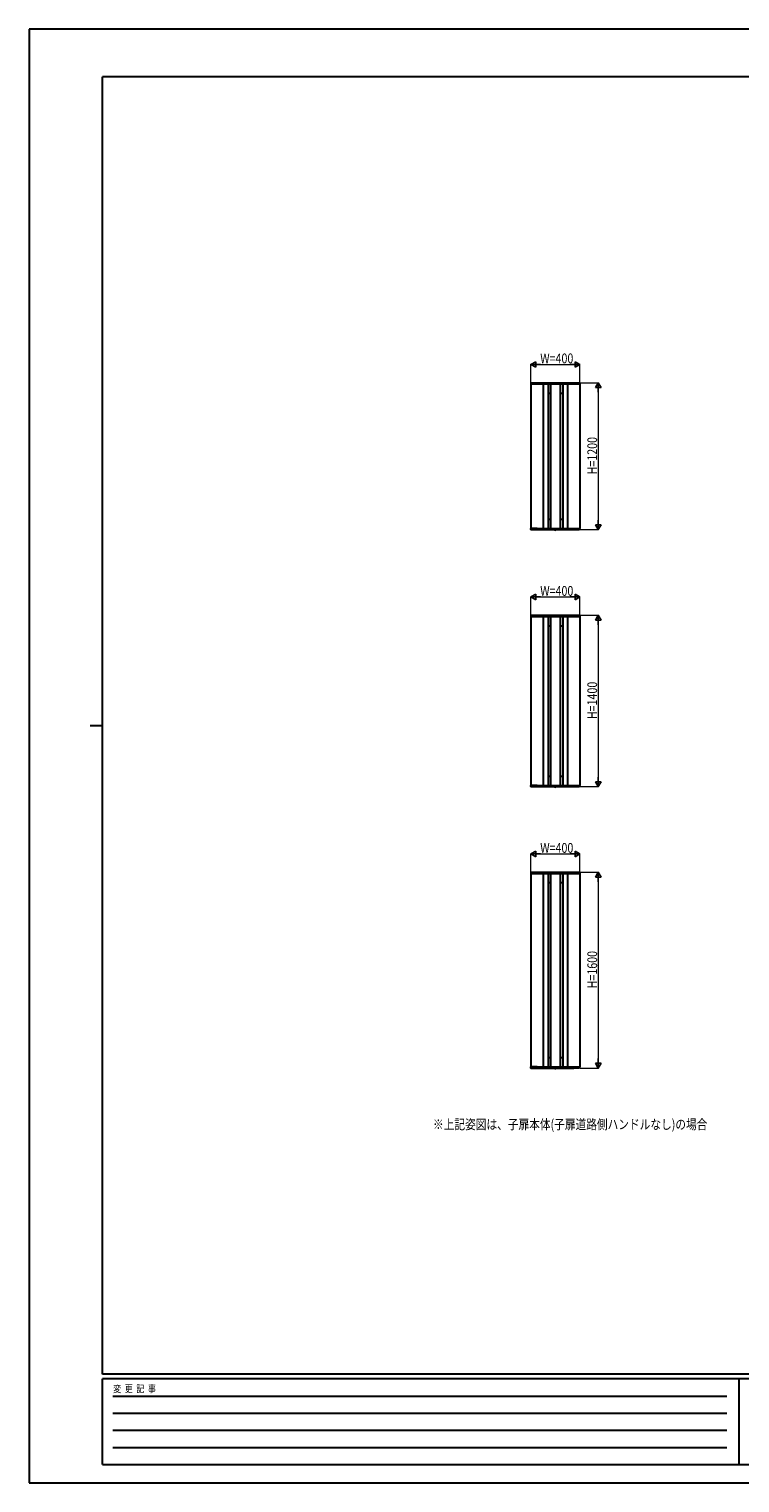
# Model space of a CAD drawing. Units: millimetres. Extents: x 0 to 16820, y 0 to 11880.
# Drawn here: x 0 to 5808, y 0 to 11880 of the extents above; entities that cross this region are included whole.
import ezdxf

# ---------------------------------------------------------------- set-up
doc = ezdxf.new("R2010")
doc.units = ezdxf.units.MM
doc.linetypes.add('YCENTER_1', pattern=[13, 10, -1, 1, -1])
doc.linetypes.add('YDOT_1', pattern=[2, 1, -1])
for name, color, linetype, lineweight in [('USER1', 3, 'Continuous', 13), ('YKK_A1', 4, 'Continuous', 30), ('YKK_D', 6, 'Continuous', 13), ('YKK_ZWAK', 7, 'Continuous', 30)]:
    doc.layers.add(name, color=color, linetype=linetype, lineweight=lineweight)
doc.styles.add('text-b', font='extslim2.shx', dxfattribs={"width": 0.8, "bigfont": 'extfont2.shx'})

msp = doc.modelspace()

# ---------------------------------------------------------------- linework, layer by layer
at = {"layer": 'YKK_A1'}
for p, q in [((4100, 8989), (4100, 8981)), ((4100, 8980), (4100, 7800)), ((4100, 8980), (4500, 8980)), ((4100, 8980), (4107, 8980)), ((4101, 8990), (4107, 8990)), ((4107, 8990), (4493, 8990)), ((4107, 8980), (4107, 8990)), ((4107, 8980), (4107, 8990)), ((4107, 8980), (4107, 8980)), ((4200, 8980), (4200, 7800)), ((4240, 8980), (4240, 7800)), ((4260, 8980), (4260, 7800)), ((4340, 8980), (4340, 7800)), ((4360, 8980), (4360, 7800)), ((4400, 8980), (4400, 7800)), ((4493, 8980), (4493, 8990)), ((4493, 8980), (4493, 8990)), ((4500, 8980), (4493, 8980)), ((4493, 8980), (4493, 8980)), ((4499, 8990), (4494, 8990)), ((4500, 8980), (4500, 7800)), ((4501, 8989), (4501, 8981)), ((4240, 8905), (4260, 8905)), ((4340, 8905), (4360, 8905)), ((4240, 7875), (4260, 7875)), ((4340, 7875), (4360, 7875)), ((4100, 7800), (4500, 7800)), ((4150, 7800), (4100, 7800)), ((4100, 7790), (4100, 7799)), ((4101, 7789), (4101, 7789)), ((4123, 7792), (4102, 7792)), ((4102, 7790), (4102, 7792)), ((4102, 7790), (4148, 7790)), ((4123, 7792), (4123, 7791)), ((4132, 7792), (4125, 7792)), ((4125, 7791), (4125, 7792)), ((4132, 7792), (4132, 7791)), ((4148, 7792), (4134, 7792)), ((4134, 7791), (4134, 7792)), ((4144, 7792), (4144, 7791)), ((4148, 7792), (4148, 7790)), ((4150, 7790), (4149, 7790)), ((4150, 7800), (4150, 7790)), ((4150, 7800), (4150, 7790)), ((4150, 7790), (4450, 7790)), ((4296, 7789), (4296, 7790)), ((4296, 7790), (4304, 7790)), ((4296, 7789), (4296, 7789)), ((4296, 7789), (4304, 7789)), ((4304, 7789), (4304, 7790)), ((4304, 7789), (4304, 7789)), ((4450, 7800), (4450, 7790)), ((4450, 7800), (4500, 7800)), ((4450, 7800), (4450, 7790)), ((4451, 7790), (4451, 7790)), ((4452, 7792), (4466, 7792)), ((4452, 7792), (4452, 7790)), ((4498, 7790), (4452, 7790)), ((4456, 7792), (4456, 7791)), ((4466, 7791), (4466, 7792)), ((4468, 7792), (4475, 7792)), ((4468, 7792), (4468, 7791)), ((4475, 7791), (4475, 7792)), ((4477, 7792), (4498, 7792)), ((4477, 7792), (4477, 7791)), ((4498, 7790), (4498, 7792)), ((4499, 7789), (4499, 7789)), ((4500, 7790), (4501, 7799)), ((4100, 7089), (4100, 7081)), ((4100, 7080), (4100, 5700)), ((4100, 7080), (4500, 7080)), ((4100, 7080), (4107, 7080)), ((4101, 7090), (4107, 7090)), ((4107, 7090), (4493, 7090)), ((4107, 7080), (4107, 7090)), ((4107, 7080), (4107, 7090)), ((4107, 7080), (4107, 7080)), ((4200, 7080), (4200, 5700)), ((4240, 7080), (4240, 5700)), ((4260, 7080), (4260, 5700)), ((4340, 7080), (4340, 5700)), ((4360, 7080), (4360, 5700)), ((4400, 7080), (4400, 5700)), ((4493, 7080), (4493, 7090)), ((4493, 7080), (4493, 7090)), ((4500, 7080), (4493, 7080)), ((4493, 7080), (4493, 7080)), ((4499, 7090), (4494, 7090)), ((4500, 7080), (4500, 5700)), ((4501, 7089), (4501, 7081)), ((4240, 7005), (4260, 7005)), ((4340, 7005), (4360, 7005)), ((4240, 5775), (4260, 5775)), ((4340, 5775), (4360, 5775)), ((4100, 5700), (4500, 5700)), ((4150, 5700), (4100, 5700)), ((4100, 5690), (4100, 5699)), ((4101, 5689), (4101, 5689)), ((4123, 5692), (4102, 5692)), ((4102, 5690), (4102, 5692)), ((4102, 5690), (4148, 5690)), ((4123, 5692), (4123, 5691)), ((4132, 5692), (4125, 5692)), ((4125, 5691), (4125, 5692)), ((4132, 5692), (4132, 5691)), ((4148, 5692), (4134, 5692)), ((4134, 5691), (4134, 5692)), ((4144, 5692), (4144, 5691)), ((4148, 5692), (4148, 5690)), ((4150, 5690), (4149, 5690)), ((4150, 5700), (4150, 5690)), ((4150, 5700), (4150, 5690)), ((4150, 5690), (4450, 5690)), ((4296, 5689), (4296, 5690)), ((4296, 5690), (4304, 5690)), ((4296, 5689), (4296, 5689)), ((4296, 5689), (4304, 5689)), ((4304, 5689), (4304, 5690)), ((4304, 5689), (4304, 5689)), ((4450, 5700), (4450, 5690)), ((4450, 5700), (4500, 5700)), ((4450, 5700), (4450, 5690)), ((4451, 5690), (4451, 5690)), ((4452, 5692), (4466, 5692)), ((4452, 5692), (4452, 5690)), ((4498, 5690), (4452, 5690)), ((4456, 5692), (4456, 5691)), ((4466, 5691), (4466, 5692)), ((4468, 5692), (4475, 5692)), ((4468, 5692), (4468, 5691)), ((4475, 5691), (4475, 5692)), ((4477, 5692), (4498, 5692)), ((4477, 5692), (4477, 5691)), ((4498, 5690), (4498, 5692)), ((4499, 5689), (4499, 5689)), ((4500, 5690), (4501, 5699)), ((4101, 4990), (4107, 4990)), ((4107, 4990), (4493, 4990)), ((4107, 4980), (4107, 4990)), ((4107, 4980), (4107, 4990)), ((4493, 4980), (4493, 4990)), ((4493, 4980), (4493, 4990)), ((4499, 4990), (4494, 4990)), ((4100, 4989), (4100, 4981)), ((4100, 4980), (4100, 3400)), ((4100, 4980), (4500, 4980)), ((4100, 4980), (4107, 4980)), ((4107, 4980), (4107, 4980)), ((4200, 4980), (4200, 3400)), ((4240, 4980), (4240, 3400)), ((4240, 4905), (4260, 4905)), ((4260, 4980), (4260, 3400)), ((4340, 4980), (4340, 3400)), ((4340, 4905), (4360, 4905)), ((4360, 4980), (4360, 3400)), ((4400, 4980), (4400, 3400)), ((4500, 4980), (4493, 4980)), ((4493, 4980), (4493, 4980)), ((4500, 4980), (4500, 3400)), ((4501, 4989), (4501, 4981)), ((4240, 3475), (4260, 3475)), ((4340, 3475), (4360, 3475)), ((4100, 3400), (4500, 3400)), ((4150, 3400), (4100, 3400)), ((4100, 3390), (4100, 3399)), ((4101, 3389), (4101, 3389)), ((4123, 3392), (4102, 3392)), ((4102, 3390), (4102, 3392)), ((4102, 3390), (4148, 3390)), ((4123, 3392), (4123, 3391)), ((4132, 3392), (4125, 3392)), ((4125, 3391), (4125, 3392)), ((4132, 3392), (4132, 3391)), ((4148, 3392), (4134, 3392)), ((4134, 3391), (4134, 3392)), ((4144, 3392), (4144, 3391)), ((4148, 3392), (4148, 3390)), ((4150, 3390), (4149, 3390)), ((4150, 3400), (4150, 3390)), ((4150, 3400), (4150, 3390)), ((4150, 3390), (4450, 3390)), ((4296, 3389), (4296, 3390)), ((4296, 3390), (4304, 3390)), ((4296, 3389), (4296, 3389)), ((4296, 3389), (4304, 3389)), ((4304, 3389), (4304, 3390)), ((4304, 3389), (4304, 3389)), ((4450, 3400), (4450, 3390)), ((4450, 3400), (4500, 3400)), ((4450, 3400), (4450, 3390)), ((4451, 3390), (4451, 3390)), ((4452, 3392), (4466, 3392)), ((4452, 3392), (4452, 3390)), ((4498, 3390), (4452, 3390)), ((4456, 3392), (4456, 3391)), ((4466, 3391), (4466, 3392)), ((4468, 3392), (4475, 3392)), ((4468, 3392), (4468, 3391)), ((4475, 3391), (4475, 3392)), ((4477, 3392), (4498, 3392)), ((4477, 3392), (4477, 3391)), ((4498, 3390), (4498, 3392)), ((4499, 3389), (4499, 3389)), ((4500, 3390), (4501, 3399))]:
    msp.add_line(p, q, dxfattribs=at)
at = {"layer": 'YKK_A1', "linetype": 'YDOT_1'}
for p, q in [((4298, 7787), (4299, 7790)), ((4299, 7790), (4300, 7790)), ((4301, 7790), (4300, 7790)), ((4302, 7787), (4301, 7790)), ((4298, 5687), (4299, 5690)), ((4299, 5690), (4300, 5690)), ((4301, 5690), (4300, 5690)), ((4302, 5687), (4301, 5690)), ((4298, 3387), (4299, 3390)), ((4299, 3390), (4300, 3390)), ((4301, 3390), (4300, 3390)), ((4302, 3387), (4301, 3390))]:
    msp.add_line(p, q, dxfattribs=at)
at = {"layer": 'YKK_A1', "linetype": 'YCENTER_1'}
for p, q in [((4300, 7786), (4300, 7790)), ((4300, 5686), (4300, 5690)), ((4300, 3386), (4300, 3390))]:
    msp.add_line(p, q, dxfattribs=at)
at = {"layer": 'YKK_A1'}
for centre, radius, start, end in [((4101, 8989), 1.5, 93.5, 180), ((4100, 8981), 0.5, 180, 270), ((4107, 8990), 0.5, 0, 93.5), ((4107, 8980), 0.3, 270, 0), ((4494, 8990), 0.5, 86.5, 180), ((4493, 8980), 0.3, 180, 270), ((4499, 8989), 1.5, 0, 86.5), ((4500, 8981), 0.5, 270, 0), ((4100, 7799), 0.5, 90, 183.5), ((4101, 7790), 0.5, 183.5, 269.2108), ((4101, 7790), 0.5, 269.1897, 359), ((4124, 7791), 0.5, 181, 270), ((4124, 7791), 0.5, 270, 359), ((4133, 7791), 0.5, 181, 270), ((4133, 7791), 0.5, 270, 359), ((4145, 7791), 0.5, 181, 270), ((4149, 7790), 0.5, 181.0014, 270.0015), ((4150, 7800), 0.3, 0, 90), ((4150, 7790), 0.5, 270, 0), ((4297, 7789), 0.9, 190, 239.3641), ((4300, 7793), 6.5, 239.3641, 300.6359), ((4303, 7789), 0.9, 300.6359, 350), ((4450, 7800), 0.3, 90, 180), ((4451, 7790), 0.5, 180, 270), ((4451, 7790), 0.5, 269.9985, 358.9986), ((4455, 7791), 0.5, 270, 359), ((4467, 7791), 0.5, 181, 270), ((4467, 7791), 0.5, 270, 359), ((4476, 7791), 0.5, 181, 270), ((4476, 7791), 0.5, 270, 359), ((4499, 7790), 0.5, 181, 270.8103), ((4499, 7790), 0.5, 270.7892, 356.5), ((4500, 7799), 0.5, 356.5, 90), ((4101, 7089), 1.5, 93.5, 180), ((4100, 7081), 0.5, 180, 270), ((4107, 7090), 0.5, 0, 93.5), ((4107, 7080), 0.3, 270, 0), ((4494, 7090), 0.5, 86.5, 180), ((4493, 7080), 0.3, 180, 270), ((4499, 7089), 1.5, 0, 86.5), ((4500, 7081), 0.5, 270, 0), ((4100, 5699), 0.5, 90, 183.5), ((4101, 5690), 0.5, 183.5, 269.2108), ((4101, 5690), 0.5, 269.1897, 359), ((4124, 5691), 0.5, 181, 270), ((4124, 5691), 0.5, 270, 359), ((4133, 5691), 0.5, 181, 270), ((4133, 5691), 0.5, 270, 359), ((4145, 5691), 0.5, 181, 270), ((4149, 5690), 0.5, 181.0014, 270.0015), ((4150, 5700), 0.3, 0, 90), ((4150, 5690), 0.5, 270, 0), ((4297, 5689), 0.9, 190, 239.3641), ((4300, 5693), 6.5, 239.3641, 300.6359), ((4303, 5689), 0.9, 300.6359, 350), ((4450, 5700), 0.3, 90, 180), ((4451, 5690), 0.5, 180, 270), ((4451, 5690), 0.5, 269.9985, 358.9986), ((4455, 5691), 0.5, 270, 359), ((4467, 5691), 0.5, 181, 270), ((4467, 5691), 0.5, 270, 359), ((4476, 5691), 0.5, 181, 270), ((4476, 5691), 0.5, 270, 359), ((4499, 5690), 0.5, 181, 270.8103), ((4499, 5690), 0.5, 270.7892, 356.5), ((4500, 5699), 0.5, 356.5, 90), ((4101, 4989), 1.5, 93.5, 180), ((4107, 4990), 0.5, 0, 93.5), ((4494, 4990), 0.5, 86.5, 180), ((4499, 4989), 1.5, 0, 86.5), ((4100, 4981), 0.5, 180, 270), ((4107, 4980), 0.3, 270, 0), ((4493, 4980), 0.3, 180, 270), ((4500, 4981), 0.5, 270, 0), ((4100, 3399), 0.5, 90, 183.5), ((4101, 3390), 0.5, 183.5, 269.2108), ((4101, 3390), 0.5, 269.1897, 359), ((4124, 3391), 0.5, 181, 270), ((4124, 3391), 0.5, 270, 359), ((4133, 3391), 0.5, 181, 270), ((4133, 3391), 0.5, 270, 359), ((4145, 3391), 0.5, 181, 270), ((4149, 3390), 0.5, 181.0014, 270.0015), ((4150, 3400), 0.3, 0, 90), ((4150, 3390), 0.5, 270, 0), ((4297, 3389), 0.9, 190, 239.3641), ((4300, 3393), 6.5, 239.3641, 300.6359), ((4303, 3389), 0.9, 300.6359, 350), ((4450, 3400), 0.3, 90, 180), ((4451, 3390), 0.5, 180, 270), ((4451, 3390), 0.5, 269.9985, 358.9986), ((4455, 3391), 0.5, 270, 359), ((4467, 3391), 0.5, 181, 270), ((4467, 3391), 0.5, 270, 359), ((4476, 3391), 0.5, 181, 270), ((4476, 3391), 0.5, 270, 359), ((4499, 3390), 0.5, 181, 270.8103), ((4499, 3390), 0.5, 270.7892, 356.5), ((4500, 3399), 0.5, 356.5, 90)]:
    msp.add_arc(centre, radius, start, end, dxfattribs=at)
for points, knots in [([(4102, 7792), (4102, 7792), (4102, 7792), (4102, 7792), (4102, 7792), (4102, 7792), (4102, 7792), (4102, 7792), (4102, 7792)], [0, 0, 0, 0, 0.045774, 0.09982, 0.180174, 0.323847, 0.594878, 1, 1, 1, 1]), ([(4123, 7792), (4123, 7792), (4123, 7792), (4123, 7792), (4123, 7792), (4123, 7792), (4123, 7792), (4123, 7792), (4123, 7792), (4123, 7792)], [0, 0, 0, 0, 0.144237, 0.500624, 0.744019, 0.874885, 0.943019, 0.990831, 1, 1, 1, 1]), ([(4125, 7792), (4125, 7792), (4125, 7792), (4125, 7792), (4125, 7792), (4125, 7792), (4125, 7792), (4125, 7792), (4125, 7792)], [0, 0, 0, 0, 0.045774, 0.09982, 0.180174, 0.323847, 0.594878, 1, 1, 1, 1]), ([(4132, 7792), (4132, 7792), (4132, 7792), (4132, 7792), (4132, 7792), (4132, 7792), (4132, 7792), (4132, 7792), (4132, 7792), (4132, 7792)], [0, 0, 0, 0, 0.144237, 0.500624, 0.744019, 0.874885, 0.943019, 0.990831, 1, 1, 1, 1]), ([(4134, 7792), (4134, 7792), (4134, 7792), (4134, 7792), (4134, 7792), (4134, 7792), (4134, 7792), (4134, 7792), (4134, 7792)], [0, 0, 0, 0, 0.045774, 0.09982, 0.180174, 0.323847, 0.594878, 1, 1, 1, 1]), ([(4148, 7792), (4148, 7792), (4148, 7792), (4148, 7792), (4148, 7792), (4148, 7792), (4148, 7792), (4148, 7792), (4148, 7792), (4148, 7792)], [0, 0, 0, 0, 0.144237, 0.500624, 0.744019, 0.874885, 0.943019, 0.990831, 1, 1, 1, 1]), ([(4452, 7792), (4452, 7792), (4452, 7792), (4452, 7792), (4452, 7792), (4452, 7792), (4452, 7792), (4452, 7792), (4452, 7792), (4452, 7792)], [0, 0, 0, 0, 0.144237, 0.500624, 0.744019, 0.874885, 0.943019, 0.990831, 1, 1, 1, 1]), ([(4466, 7792), (4466, 7792), (4466, 7792), (4466, 7792), (4466, 7792), (4466, 7792), (4466, 7792), (4466, 7792), (4466, 7792)], [0, 0, 0, 0, 0.045774, 0.09982, 0.180174, 0.323847, 0.594878, 1, 1, 1, 1]), ([(4468, 7792), (4468, 7792), (4468, 7792), (4468, 7792), (4468, 7792), (4468, 7792), (4468, 7792), (4468, 7792), (4468, 7792), (4468, 7792)], [0, 0, 0, 0, 0.144237, 0.500624, 0.744019, 0.874885, 0.943019, 0.990831, 1, 1, 1, 1]), ([(4475, 7792), (4475, 7792), (4475, 7792), (4475, 7792), (4475, 7792), (4475, 7792), (4475, 7792), (4475, 7792), (4475, 7792)], [0, 0, 0, 0, 0.045774, 0.09982, 0.180174, 0.323847, 0.594878, 1, 1, 1, 1]), ([(4477, 7792), (4477, 7792), (4477, 7792), (4477, 7792), (4477, 7792), (4477, 7792), (4477, 7792), (4477, 7792), (4477, 7792), (4477, 7792)], [0, 0, 0, 0, 0.144237, 0.500624, 0.744019, 0.874885, 0.943019, 0.990831, 1, 1, 1, 1]), ([(4498, 7792), (4498, 7792), (4498, 7792), (4498, 7792), (4498, 7792), (4498, 7792), (4498, 7792), (4498, 7792), (4498, 7792)], [0, 0, 0, 0, 0.045774, 0.09982, 0.180174, 0.323847, 0.594878, 1, 1, 1, 1]), ([(4102, 5692), (4102, 5692), (4102, 5692), (4102, 5692), (4102, 5692), (4102, 5692), (4102, 5692), (4102, 5692), (4102, 5692)], [0, 0, 0, 0, 0.045774, 0.09982, 0.180174, 0.323847, 0.594878, 1, 1, 1, 1]), ([(4123, 5692), (4123, 5692), (4123, 5692), (4123, 5692), (4123, 5692), (4123, 5692), (4123, 5692), (4123, 5692), (4123, 5692), (4123, 5692)], [0, 0, 0, 0, 0.144237, 0.500624, 0.744019, 0.874885, 0.943019, 0.990831, 1, 1, 1, 1]), ([(4125, 5692), (4125, 5692), (4125, 5692), (4125, 5692), (4125, 5692), (4125, 5692), (4125, 5692), (4125, 5692), (4125, 5692)], [0, 0, 0, 0, 0.045774, 0.09982, 0.180174, 0.323847, 0.594878, 1, 1, 1, 1]), ([(4132, 5692), (4132, 5692), (4132, 5692), (4132, 5692), (4132, 5692), (4132, 5692), (4132, 5692), (4132, 5692), (4132, 5692), (4132, 5692)], [0, 0, 0, 0, 0.144237, 0.500624, 0.744019, 0.874885, 0.943019, 0.990831, 1, 1, 1, 1]), ([(4134, 5692), (4134, 5692), (4134, 5692), (4134, 5692), (4134, 5692), (4134, 5692), (4134, 5692), (4134, 5692), (4134, 5692)], [0, 0, 0, 0, 0.045774, 0.09982, 0.180174, 0.323847, 0.594878, 1, 1, 1, 1]), ([(4148, 5692), (4148, 5692), (4148, 5692), (4148, 5692), (4148, 5692), (4148, 5692), (4148, 5692), (4148, 5692), (4148, 5692), (4148, 5692)], [0, 0, 0, 0, 0.144237, 0.500624, 0.744019, 0.874885, 0.943019, 0.990831, 1, 1, 1, 1]), ([(4452, 5692), (4452, 5692), (4452, 5692), (4452, 5692), (4452, 5692), (4452, 5692), (4452, 5692), (4452, 5692), (4452, 5692), (4452, 5692)], [0, 0, 0, 0, 0.144237, 0.500624, 0.744019, 0.874885, 0.943019, 0.990831, 1, 1, 1, 1]), ([(4466, 5692), (4466, 5692), (4466, 5692), (4466, 5692), (4466, 5692), (4466, 5692), (4466, 5692), (4466, 5692), (4466, 5692)], [0, 0, 0, 0, 0.045774, 0.09982, 0.180174, 0.323847, 0.594878, 1, 1, 1, 1]), ([(4468, 5692), (4468, 5692), (4468, 5692), (4468, 5692), (4468, 5692), (4468, 5692), (4468, 5692), (4468, 5692), (4468, 5692), (4468, 5692)], [0, 0, 0, 0, 0.144237, 0.500624, 0.744019, 0.874885, 0.943019, 0.990831, 1, 1, 1, 1]), ([(4475, 5692), (4475, 5692), (4475, 5692), (4475, 5692), (4475, 5692), (4475, 5692), (4475, 5692), (4475, 5692), (4475, 5692)], [0, 0, 0, 0, 0.045774, 0.09982, 0.180174, 0.323847, 0.594878, 1, 1, 1, 1]), ([(4477, 5692), (4477, 5692), (4477, 5692), (4477, 5692), (4477, 5692), (4477, 5692), (4477, 5692), (4477, 5692), (4477, 5692), (4477, 5692)], [0, 0, 0, 0, 0.144237, 0.500624, 0.744019, 0.874885, 0.943019, 0.990831, 1, 1, 1, 1]), ([(4498, 5692), (4498, 5692), (4498, 5692), (4498, 5692), (4498, 5692), (4498, 5692), (4498, 5692), (4498, 5692), (4498, 5692)], [0, 0, 0, 0, 0.045774, 0.09982, 0.180174, 0.323847, 0.594878, 1, 1, 1, 1]), ([(4102, 3392), (4102, 3392), (4102, 3392), (4102, 3392), (4102, 3392), (4102, 3392), (4102, 3392), (4102, 3392), (4102, 3392)], [0, 0, 0, 0, 0.045774, 0.09982, 0.180174, 0.323847, 0.594878, 1, 1, 1, 1]), ([(4123, 3392), (4123, 3392), (4123, 3392), (4123, 3392), (4123, 3392), (4123, 3392), (4123, 3392), (4123, 3392), (4123, 3392), (4123, 3392)], [0, 0, 0, 0, 0.144237, 0.500624, 0.744019, 0.874885, 0.943019, 0.990831, 1, 1, 1, 1]), ([(4125, 3392), (4125, 3392), (4125, 3392), (4125, 3392), (4125, 3392), (4125, 3392), (4125, 3392), (4125, 3392), (4125, 3392)], [0, 0, 0, 0, 0.045774, 0.09982, 0.180174, 0.323847, 0.594878, 1, 1, 1, 1]), ([(4132, 3392), (4132, 3392), (4132, 3392), (4132, 3392), (4132, 3392), (4132, 3392), (4132, 3392), (4132, 3392), (4132, 3392), (4132, 3392)], [0, 0, 0, 0, 0.144237, 0.500624, 0.744019, 0.874885, 0.943019, 0.990831, 1, 1, 1, 1]), ([(4134, 3392), (4134, 3392), (4134, 3392), (4134, 3392), (4134, 3392), (4134, 3392), (4134, 3392), (4134, 3392), (4134, 3392)], [0, 0, 0, 0, 0.045774, 0.09982, 0.180174, 0.323847, 0.594878, 1, 1, 1, 1]), ([(4148, 3392), (4148, 3392), (4148, 3392), (4148, 3392), (4148, 3392), (4148, 3392), (4148, 3392), (4148, 3392), (4148, 3392), (4148, 3392)], [0, 0, 0, 0, 0.144237, 0.500624, 0.744019, 0.874885, 0.943019, 0.990831, 1, 1, 1, 1]), ([(4452, 3392), (4452, 3392), (4452, 3392), (4452, 3392), (4452, 3392), (4452, 3392), (4452, 3392), (4452, 3392), (4452, 3392), (4452, 3392)], [0, 0, 0, 0, 0.144237, 0.500624, 0.744019, 0.874885, 0.943019, 0.990831, 1, 1, 1, 1]), ([(4466, 3392), (4466, 3392), (4466, 3392), (4466, 3392), (4466, 3392), (4466, 3392), (4466, 3392), (4466, 3392), (4466, 3392)], [0, 0, 0, 0, 0.045774, 0.09982, 0.180174, 0.323847, 0.594878, 1, 1, 1, 1]), ([(4468, 3392), (4468, 3392), (4468, 3392), (4468, 3392), (4468, 3392), (4468, 3392), (4468, 3392), (4468, 3392), (4468, 3392), (4468, 3392)], [0, 0, 0, 0, 0.144237, 0.500624, 0.744019, 0.874885, 0.943019, 0.990831, 1, 1, 1, 1]), ([(4475, 3392), (4475, 3392), (4475, 3392), (4475, 3392), (4475, 3392), (4475, 3392), (4475, 3392), (4475, 3392), (4475, 3392)], [0, 0, 0, 0, 0.045774, 0.09982, 0.180174, 0.323847, 0.594878, 1, 1, 1, 1]), ([(4477, 3392), (4477, 3392), (4477, 3392), (4477, 3392), (4477, 3392), (4477, 3392), (4477, 3392), (4477, 3392), (4477, 3392), (4477, 3392)], [0, 0, 0, 0, 0.144237, 0.500624, 0.744019, 0.874885, 0.943019, 0.990831, 1, 1, 1, 1]), ([(4498, 3392), (4498, 3392), (4498, 3392), (4498, 3392), (4498, 3392), (4498, 3392), (4498, 3392), (4498, 3392), (4498, 3392)], [0, 0, 0, 0, 0.045774, 0.09982, 0.180174, 0.323847, 0.594878, 1, 1, 1, 1])]:
    msp.add_open_spline(points, degree=3, knots=knots, dxfattribs=at)
at = {"layer": 'YKK_D', "lineweight": -2}
for p, q in [((4100, 9140), (4139, 9162)), ((4139, 9117), (4139, 9162)), ((4500, 9140), (4461, 9162)), ((4461, 9162), (4461, 9117)), ((4100, 9140), (4139, 9117)), ((4100, 9140), (4178, 9140)), ((4500, 9140), (4422, 9140)), ((4500, 9140), (4461, 9117)), ((4650, 8990), (4628, 8951)), ((4628, 8951), (4673, 8951)), ((4650, 8990), (4673, 8951)), ((4650, 8990), (4650, 8912)), ((4650, 7790), (4650, 7868)), ((4650, 7790), (4628, 7829)), ((4673, 7829), (4628, 7829)), ((4650, 7790), (4673, 7829)), ((4100, 7240), (4139, 7262)), ((4139, 7217), (4139, 7262)), ((4500, 7240), (4461, 7262)), ((4461, 7262), (4461, 7217)), ((4100, 7240), (4139, 7217)), ((4100, 7240), (4178, 7240)), ((4500, 7240), (4422, 7240)), ((4500, 7240), (4461, 7217)), ((4650, 7090), (4628, 7051)), ((4628, 7051), (4673, 7051)), ((4650, 7090), (4673, 7051)), ((4650, 7090), (4650, 7012)), ((4650, 5690), (4628, 5729)), ((4673, 5729), (4628, 5729)), ((4650, 5690), (4650, 5768)), ((4650, 5690), (4673, 5729)), ((4100, 5140), (4139, 5162)), ((4100, 5140), (4139, 5117)), ((4100, 5140), (4178, 5140)), ((4139, 5117), (4139, 5162)), ((4500, 5140), (4422, 5140)), ((4500, 5140), (4461, 5162)), ((4461, 5162), (4461, 5117)), ((4500, 5140), (4461, 5117)), ((4650, 4990), (4628, 4951)), ((4650, 4990), (4673, 4951)), ((4650, 4990), (4650, 4912)), ((4628, 4951), (4673, 4951)), ((4650, 3390), (4650, 3468)), ((4650, 3390), (4628, 3429)), ((4673, 3429), (4628, 3429)), ((4650, 3390), (4673, 3429))]:
    msp.add_line(p, q, dxfattribs=at)
at = {"layer": 'YKK_D'}
for p, q in [((4100, 8992), (4100, 9141)), ((4145, 9140), (4455, 9140)), ((4500, 8992), (4500, 9141)), ((4502, 8990), (4651, 8990)), ((4650, 8945), (4650, 7835)), ((4502, 7790), (4651, 7790)), ((4100, 7092), (4100, 7241)), ((4145, 7240), (4455, 7240)), ((4500, 7092), (4500, 7241)), ((4502, 7090), (4651, 7090)), ((4650, 7045), (4650, 5735)), ((4502, 5690), (4651, 5690)), ((4100, 4992), (4100, 5141)), ((4145, 5140), (4455, 5140)), ((4500, 4992), (4500, 5141)), ((4502, 4990), (4651, 4990)), ((4650, 4945), (4650, 3435)), ((4502, 3390), (4651, 3390))]:
    msp.add_line(p, q, dxfattribs=at)
at = {"layer": 'YKK_ZWAK'}
for p, q in [((16820, 11880), (0, 11880)), ((0, 11880), (0, 0)), ((16200, 11490), (600, 11490)), ((600, 890), (600, 11490)), ((500, 6190), (600, 6190)), ((16200, 890), (600, 890)), ((5800, 850), (600, 850)), ((600, 150), (600, 850)), ((5800, 850), (5800, 150)), ((8400, 850), (5800, 850)), ((685, 710), (5700, 710)), ((685, 570), (5700, 570)), ((685, 430), (5700, 430)), ((685, 290), (5700, 290)), ((600, 150), (5800, 150)), ((5800, 150), (8400, 150)), ((0, 0), (16820, 0))]:
    msp.add_line(p, q, dxfattribs=at)

# ---------------------------------------------------------------- texts
at = {"layer": 'USER1', "style": 'text-b', "width": 0.8}
msp.add_text('※上記姿図は、子扉本体(子扉道路側ハンドルなし)の場合', height=80, dxfattribs=at).set_placement((3300, 2890))
at = {"layer": 'YKK_D', "style": 'text-b', "width": 0.8}
for p in [(4176, 9149), (4176, 7249), (4176, 5149)]:
    msp.add_text('W=400', height=80, dxfattribs=at).set_placement(p)
for s, p in [('H=1200', (4641, 8241)), ('H=1400', (4641, 6241)), ('H=1600', (4641, 4041))]:
    msp.add_text(s, height=80, rotation=90, dxfattribs=at).set_placement(p)
at = {"layer": 'YKK_ZWAK', "style": 'text-b', "width": 0.8}
msp.add_text('変  更  記  事', height=60, dxfattribs=at).set_placement((687, 740))

doc.saveas('drawing.dxf')
